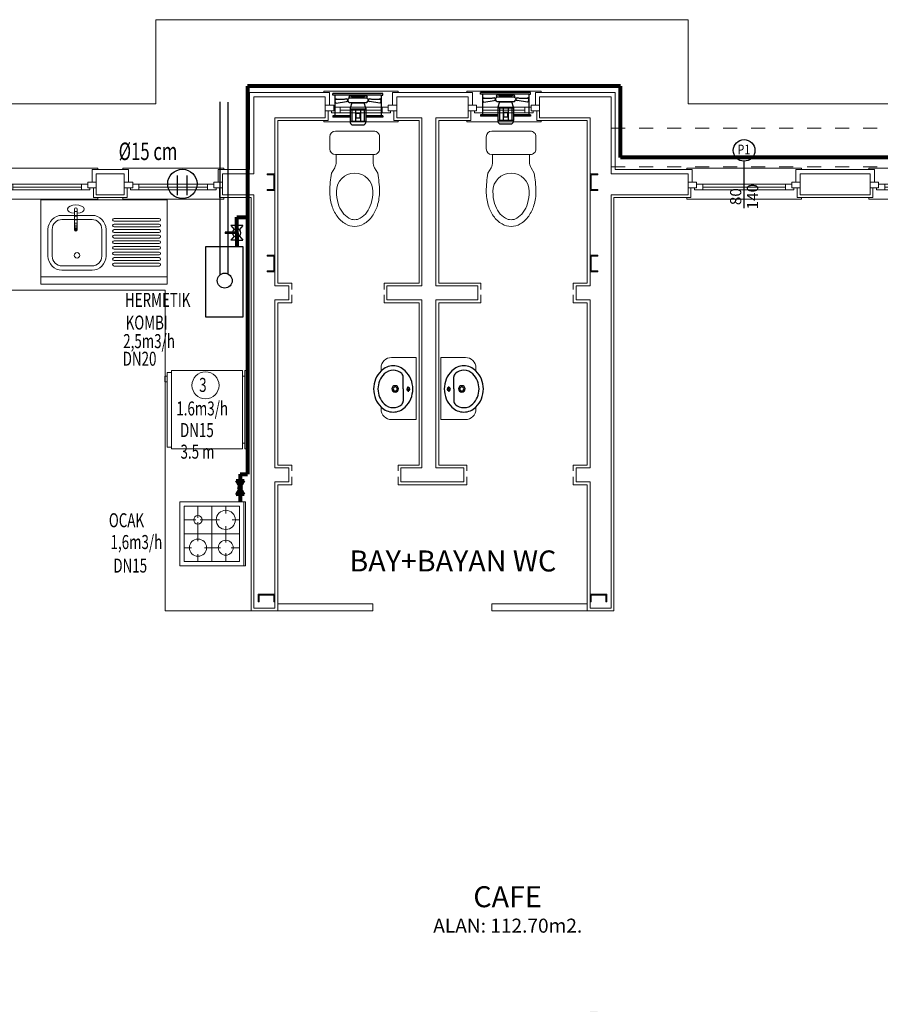
# Model space of a CAD drawing. Units: millimetres. Extents: x 961 to 1993, y 544 to 1273.
# Drawn here: x 997 to 1003, y 570 to 577 of the extents above; entities that cross this region are included whole.
import ezdxf
from ezdxf.enums import TextEntityAlignment as Align

# ---------------------------------------------------------------- set-up
doc = ezdxf.new("R2010")
doc.units = ezdxf.units.MM
for name, pattern in [('ACAD_ISO07W100', [3, 0, -3]), ('DUZ', [500, 500]), ('HIDDEN', [0.375, 0.25, -0.125]), ('HIDDEN2', [0.1875, 0.125, -0.0625])]:
    doc.linetypes.add(name, pattern=pattern)
doc.layers.get('0').update_dxf_attribs({"lineweight": 20})
for name, color, linetype in [('-KAL', 7, 'Continuous'), ('KUTUPHANE', 1, 'Continuous'), ('LINYE', 1, 'Continuous'), ('POZ', 7, 'Continuous'), ('SEMBOL', 4, 'Continuous'), ('YAZI-TES', 3, 'Continuous'), ('YAZı-2', 3, 'Continuous')]:
    doc.layers.add(name, color=color, linetype=linetype)
for name, color, linetype, lineweight in [('D.GAZ', 50, 'Continuous', 80), ('Duvar', 1, 'Continuous', 13), ('GÜNEŞ KIRICI', 115, 'Continuous', 0), ('INCE', 2, 'Continuous', 20), ('kapı', 1, 'Continuous', 20), ('kolon', 3, 'Continuous', 60), ('MERDİVEN', 6, 'Continuous', 13), ('Pen Cam', 3, 'Continuous', 0), ('Pencere', 4, 'DUZ', 9), ('SIVA-iç', 83, 'Continuous', 0), ('soğuk su', 4, 'Continuous', 25), ('tefris', 251, 'Continuous', 9), ('YAZI', 7, 'Continuous', 5), ('yazı', 2, 'Continuous', 20), ('ÇELİK 360-143-13.0', 2, 'Continuous', 13)]:
    doc.layers.add(name, color=color, linetype=linetype, lineweight=lineweight)
doc.layers.add('duv. kolon taram', color=7, linetype='Continuous', lineweight=5, true_color=0x787878)
doc.styles.add('CERCEVE', font='GOTHIC.TTF', dxfattribs={"height": 0.5})
doc.styles.add('ROMANS', font='romans')
doc.styles.add('YAZI-20', font='ARIAL.TTF', dxfattribs={"width": 0.8, "height": 10})

# ---------------------------------------------------------------- blocks, each defined once
blk = doc.blocks.new('pencer 2')
at = {"layer": 'Pen Cam'}
for p, q in [((-0.4674, 0.1425), (0.1126, 0.1425)), ((-0.4224, 0.1425), (-0.4224, 0.1025)), ((0.0676, 0.1425), (0.0676, 0.1025)), ((-0.4224, 0.1225), (0.0676, 0.1225))]:
    blk.add_line(p, q, dxfattribs=at)
for points in [[(-0.5274, 0.1575), (-0.4674, 0.1575), (-0.4674, 0.1175), (-0.5274, 0.1175)], [(0.1726, 0.1575), (0.1126, 0.1575), (0.1126, 0.1175), (0.1726, 0.1175)], [(-0.4824, 0.1175), (-0.4824, 0.1025), (0.1276, 0.1025), (0.1276, 0.1175)]]:
    blk.add_lwpolyline(points, dxfattribs=at)
at = {"layer": 'Pencere'}
for p, q in [((-0.5374, 0.2575), (0.1826, 0.2575)), ((-0.5374, 0.2475), (-0.5374, 0.2575)), ((0.1826, 0.2475), (0.1826, 0.2575)), ((-0.5374, 0.0475), (-0.5374, 0.0375)), ((-0.5374, 0.0375), (0.1826, 0.0375)), ((0.1826, 0.0475), (0.1826, 0.0375))]:
    blk.add_line(p, q, dxfattribs=at)
blk = doc.blocks.new('pencere')
at = {"layer": 'Pen Cam'}
for p, q in [((0.07, -0.115), (0.75, -0.115)), ((0.115, -0.115), (0.115, -0.155)), ((0.115, -0.135), (0.705, -0.135)), ((0.705, -0.115), (0.705, -0.155))]:
    blk.add_line(p, q, dxfattribs=at)
for points in [[(0.01, -0.1), (0.07, -0.1), (0.07, -0.14), (0.01, -0.14)], [(0.055, -0.14), (0.055, -0.155), (0.765, -0.155), (0.765, -0.14)], [(0.81, -0.1), (0.75, -0.1), (0.75, -0.14), (0.81, -0.14)]]:
    blk.add_lwpolyline(points, dxfattribs=at)
at = {"layer": 'Pencere'}
for p, q in [((0, 0), (0.82, 0)), ((0, -0.01), (0, 0)), ((0.82, -0.01), (0.82, 0)), ((0, -0.21), (0, -0.22)), ((0.82, -0.21), (0.82, -0.22)), ((0, -0.22), (0.82, -0.22))]:
    blk.add_line(p, q, dxfattribs=at)
blk = doc.blocks.new('grt')
at = {"layer": 'Pen Cam'}
for p, q in [((0.06, -0.075), (0.45, -0.075)), ((0.105, -0.075), (0.105, -0.115)), ((0.105, -0.095), (0.405, -0.095)), ((0.405, -0.075), (0.405, -0.115))]:
    blk.add_line(p, q, dxfattribs=at)
for points in [[(0, -0.06), (0.06, -0.06), (0.06, -0.1), (0, -0.1)], [(0.51, -0.06), (0.45, -0.06), (0.45, -0.1), (0.51, -0.1)], [(0.045, -0.1), (0.045, -0.115), (0.465, -0.115), (0.465, -0.1)]]:
    blk.add_lwpolyline(points, dxfattribs=at)
at = {"layer": 'Pencere'}
for p, q in [((-0.01, 0.04), (0.52, 0.04)), ((-0.01, 0.03), (-0.01, 0.04)), ((0.52, 0.03), (0.52, 0.04)), ((-0.01, -0.17), (-0.01, -0.18)), ((-0.01, -0.18), (0.52, -0.18)), ((0.52, -0.17), (0.52, -0.18))]:
    blk.add_line(p, q, dxfattribs=at)
blk = doc.blocks.new('BD')
at = {"layer": 'tefris'}
blk.add_lwpolyline([(69, -5.4), (73, -5.4), (73, -3), (17, -3), (17, -5.4), (69, -5.4), (69, -7), (73, -7), (73, -57.79), (71.81, -57.8), (71.81, -61), (18.48, -61), (18.48, -57.79), (71.81, -57.79), (71.81, -61), (25.06, -61), (25.06, -62.6), (21.06, -62.6), (21.06, -61), (18.48, -61), (18.48, -57.79), (17, -57.79), (17, -7), (21, -7), (21, -5.4), (21, -7), (69, -7)], dxfattribs=at)
blk = doc.blocks.new('EVIYE')
at = {"layer": 'tefris', "linetype": 'Continuous'}
for p, q in [((23.93, -9.59), (23.93, -24.34)), ((25.93, -11.19), (23.93, -11.19)), ((25.93, -9.59), (25.93, -24.34)), ((25.93, -14.61), (23.93, -14.61)), ((25.93, -17.08), (23.93, -17.08)), ((25.93, -19.54), (23.93, -19.54)), ((25.93, -21.02), (23.93, -21.02)), ((25.93, -22.26), (23.93, -22.26)), ((25.93, -23.12), (23.93, -23.12)), ((25.93, -23.86), (23.93, -23.86)), ((25.93, -24.48), (23.93, -24.48)), ((0, -57.9), (90, -57.9))]:
    blk.add_line(p, q, dxfattribs=at)
blk.add_lwpolyline([(0, -3), (90, -3), (90, -63), (0, -63)], close=True, dxfattribs=at)
for points in [[(15, -14.01), (36.43, -14.01, -0.414214), (46.43, -24.01), (46.43, -43.11, -0.414214), (36.43, -53.11), (15, -53.11, -0.414214), (5, -43.11), (5, -24.01, -0.414214)], [(15, -17.01), (36.43, -17.01, -0.414214), (43.43, -24.01), (43.43, -43.11, -0.414214), (36.43, -50.11), (15, -50.11, -0.414214), (8, -43.11), (8, -24.01, -0.414214)], [(84.28, -16.17), (52.18, -16.17, 1), (52.18, -18.17), (84.28, -18.17, 1)], [(84.28, -20.17), (52.18, -20.17, 1), (52.18, -22.17), (84.28, -22.17, 1)], [(84.28, -24.17), (52.18, -24.17, 1), (52.18, -26.17), (84.28, -26.17, 1)], [(84.28, -28.17), (52.18, -28.17, 1), (52.18, -30.17), (84.28, -30.17, 1)], [(84.28, -32.17), (52.18, -32.17, 1), (52.18, -34.17), (84.28, -34.17, 1)], [(84.28, -36.17), (52.18, -36.17, 1), (52.18, -38.17), (84.28, -38.17, 1)], [(84.28, -40.17), (52.18, -40.17, 1), (52.18, -42.17), (84.28, -42.17, 1)], [(84.28, -44.17), (52.18, -44.17, 1), (52.18, -46.17), (84.28, -46.17, 1)], [(84.28, -48.17), (52.18, -48.17, 1), (52.18, -50.17), (84.28, -50.17, 1)]]:
    blk.add_lwpolyline(points, format="xyb", close=True, dxfattribs=at)
blk.add_circle((25.72, -42.54), 2, dxfattribs=at)
for centre, start, end in [((24.93, -9.59), 0, 180), ((24.93, -24.34), 180, 0)]:
    blk.add_arc(centre, 1, start, end, dxfattribs=at)
blk.add_ellipse((24.93, -9.59), major_axis=(5.99, 0), ratio=0.500221, start_param=-1.403183, end_param=4.544776, dxfattribs=at)
blk = doc.blocks.new('OCAK6060')
at = {"color": 1}
for p, q in [((-57.24, 26.52), (-57.24, 28.155)), ((-57.24, 28.155), (8.16, 28.155)), ((-38.71, 22.16), (-38.71, 14.53)), ((-10.37, 22.16), (-10.37, 13.44)), ((8.16, 28.155), (8.16, 26.52)), ((-52.88, 7.99), (-45.25, 7.99)), ((-38.71, -6.18), (-38.71, 1.45)), ((-24.54, 7.99), (-32.17, 7.99)), ((-24.54, 7.99), (-15.82, 7.99)), ((-10.37, -6.18), (-10.37, 2.54)), ((3.8, 7.99), (-4.92, 7.99)), ((-38.71, -6.18), (-38.71, -18.17)), ((-10.37, -6.18), (-10.37, -13.81)), ((-52.88, -20.35), (-40.89, -20.35)), ((-38.71, -34.52), (-38.71, -22.53)), ((-24.54, -20.35), (-36.53, -20.35)), ((-24.54, -20.35), (-16.91, -20.35)), ((-10.37, -34.52), (-10.37, -26.89)), ((3.8, -20.35), (-3.83, -20.35))]:
    blk.add_line(p, q, dxfattribs=at)
for points in [[(8.16, 26.52), (-57.24, 26.52), (-57.24, -38.88), (8.16, -38.88)], [(3.8, 22.16), (-52.88, 22.16), (-52.88, -34.52), (3.8, -34.52)]]:
    blk.add_lwpolyline(points, close=True, dxfattribs=at)
for points in [[(-24.54, 22.16), (-24.54, -34.52)], [(3.8, -6.18), (-52.88, -6.18)]]:
    blk.add_lwpolyline(points, dxfattribs=at)
for centre, radius in [((-38.71, 7.99), 9.81), ((-10.37, 7.99), 7.63), ((-38.71, -20.35), 4.36), ((-10.37, -20.35), 8.72)]:
    blk.add_circle(centre, radius, dxfattribs=at)
blk = doc.blocks.new('VANA')
at = {"layer": 'SEMBOL'}
for p, q in [((-0.0242, 0.0949), (-0.0542, 0.1312)), ((0.0017, 0.1312), (-0.0542, 0.1312)), ((-0.0017, 0.1312), (0.0542, 0.1312)), ((0.0242, 0.0949), (0.0542, 0.1312)), ((-0.0542, 0), (-0.0242, 0.0363)), ((-0.0542, 0), (0.0542, 0)), ((0, 0.0728), (0.106, 0.0728)), ((0, 0.0584), (0.106, 0.0584)), ((0.0542, 0), (0.0242, 0.0363)), ((0.106, 0.0584), (0.106, 0.0728))]:
    blk.add_line(p, q, dxfattribs=at)
blk.add_circle((0, 0.0656), 0.00722, dxfattribs=at)
blk.add_arc((0, 0.0656), 0.038, 10.94234, 349.05766, dxfattribs=at)

msp = doc.modelspace()

# ---------------------------------------------------------------- hatches: boundary and pattern name
at = {"layer": 'duv. kolon taram'}
h = msp.add_hatch(color=256, dxfattribs=at)
h.paths.add_polyline_path([(998.8857, 572.8724), (998.8857, 572.9204), (998.9917, 572.9204), (998.9917, 572.8724), (998.9987, 572.8724), (998.9987, 572.9274), (998.8787, 572.9274), (998.8787, 572.8724)])
h.paths.add_polyline_path([(1001.2557, 572.8724), (1001.2557, 572.9204), (1001.3617, 572.9204), (1001.3617, 572.8724), (1001.3687, 572.8724), (1001.3687, 572.9274), (1001.2487, 572.9274), (1001.2487, 572.8724)])
h.paths.add_polyline_path([(996.0487, 575.2344), (996.0007, 575.2344), (996.0007, 575.3404), (996.0487, 575.3404), (996.0487, 575.3474), (995.9937, 575.3474), (995.9937, 575.2274), (996.0487, 575.2274)])
h.paths.add_polyline_path([(995.9935, 574.3628), (996.0415, 574.3628), (996.0415, 574.4688), (995.9935, 574.4688), (995.9935, 574.4758), (996.0485, 574.4758), (996.0485, 574.3558), (995.9935, 574.3558)])
h.paths.add_polyline_path([(998.4057, 561.6824), (998.4057, 561.6344), (998.5117, 561.6344), (998.5117, 561.6824), (998.5187, 561.6824), (998.5187, 561.6274), (998.3987, 561.6274), (998.3987, 561.6824)])
h.paths.add_polyline_path([(998.8857, 561.6824), (998.8857, 561.6344), (998.9917, 561.6344), (998.9917, 561.6824), (998.9987, 561.6824), (998.9987, 561.6274), (998.8787, 561.6274), (998.8787, 561.6824)])
h.paths.add_polyline_path([(992.9537, 575.8144), (993.0017, 575.8144), (993.0017, 575.9204), (992.9537, 575.9204), (992.9537, 575.9274), (993.0087, 575.9274), (993.0087, 575.8074), (992.9537, 575.8074)])
h.paths.add_polyline_path([(994.4633, 572.8724), (994.4633, 572.9204), (994.3573, 572.9204), (994.3573, 572.8724), (994.3503, 572.8724), (994.3503, 572.9274), (994.4703, 572.9274), (994.4703, 572.8724)])
h.paths.add_polyline_path([(993.0117, 572.8724), (993.0117, 572.9204), (992.9057, 572.9204), (992.9057, 572.8724), (992.8987, 572.8724), (992.8987, 572.9274), (993.0187, 572.9274), (993.0187, 572.8724)])
h.paths.add_polyline_path([(995.9935, 574.3628), (995.9455, 574.3628), (995.9455, 574.4688), (995.9935, 574.4688), (995.9935, 574.4758), (995.9385, 574.4758), (995.9385, 574.3558), (995.9935, 574.3558)])
h.paths.add_polyline_path([(996.0487, 575.8144), (996.0007, 575.8144), (996.0007, 575.9204), (996.0487, 575.9204), (996.0487, 575.9274), (995.9937, 575.9274), (995.9937, 575.8074), (996.0487, 575.8074)])
h.paths.add_polyline_path([(995.9357, 569.8824), (995.9357, 569.8344), (996.0417, 569.8344), (996.0417, 569.8824), (996.0487, 569.8824), (996.0487, 569.8274), (995.9287, 569.8274), (995.9287, 569.8824)])
h.paths.add_polyline_path([(995.9357, 567.5224), (995.9357, 567.5704), (996.0417, 567.5704), (996.0417, 567.5224), (996.0487, 567.5224), (996.0487, 567.5774), (995.9287, 567.5774), (995.9287, 567.5224)])
h.paths.add_polyline_path([(998.8857, 567.5224), (998.8857, 567.5704), (998.9917, 567.5704), (998.9917, 567.5224), (998.9987, 567.5224), (998.9987, 567.5774), (998.8787, 567.5774), (998.8787, 567.5224)])
h.paths.add_polyline_path([(993.5917, 569.8824), (993.5917, 569.8344), (993.4857, 569.8344), (993.4857, 569.8824), (993.4787, 569.8824), (993.4787, 569.8274), (993.5987, 569.8274), (993.5987, 569.8824)])
h.paths.add_polyline_path([(993.0117, 569.8824), (993.0117, 569.8344), (992.9057, 569.8344), (992.9057, 569.8824), (992.8987, 569.8824), (992.8987, 569.8274), (993.0187, 569.8274), (993.0187, 569.8824)])
h.paths.add_polyline_path([(993.5917, 567.5224), (993.5917, 567.5704), (993.4857, 567.5704), (993.4857, 567.5224), (993.4787, 567.5224), (993.4787, 567.5774), (993.5987, 567.5774), (993.5987, 567.5224)])
h.paths.add_polyline_path([(993.5917, 561.6824), (993.5917, 561.6344), (993.4857, 561.6344), (993.4857, 561.6824), (993.4787, 561.6824), (993.4787, 561.6274), (993.5987, 561.6274), (993.5987, 561.6824)])
h.paths.add_polyline_path([(993.0117, 567.5224), (993.0117, 567.5704), (992.9057, 567.5704), (992.9057, 567.5224), (992.8987, 567.5224), (992.8987, 567.5774), (993.0187, 567.5774), (993.0187, 567.5224)])
h.paths.add_polyline_path([(993.0117, 561.6824), (993.0117, 561.6344), (992.9057, 561.6344), (992.9057, 561.6824), (992.8987, 561.6824), (992.8987, 561.6274), (993.0187, 561.6274), (993.0187, 561.6824)])
h.paths.add_polyline_path([(1001.3037, 569.9404), (1001.2557, 569.9404), (1001.2557, 569.8344), (1001.3037, 569.8344), (1001.3037, 569.8274), (1001.2487, 569.8274), (1001.2487, 569.9474), (1001.3037, 569.9474)])
h.paths.add_polyline_path([(1007.1437, 570.4204), (1007.1917, 570.4204), (1007.1917, 570.3144), (1007.1437, 570.3144), (1007.1437, 570.3074), (1007.1987, 570.3074), (1007.1987, 570.4274), (1007.1437, 570.4274)])
h.paths.add_polyline_path([(1007.1437, 569.9404), (1007.1917, 569.9404), (1007.1917, 569.8344), (1007.1437, 569.8344), (1007.1437, 569.8274), (1007.1987, 569.8274), (1007.1987, 569.9474), (1007.1437, 569.9474)])
h.paths.add_polyline_path([(998.9437, 575.2344), (998.9917, 575.2344), (998.9917, 575.3404), (998.9437, 575.3404), (998.9437, 575.3474), (998.9987, 575.3474), (998.9987, 575.2274), (998.9437, 575.2274)])
h.paths.add_polyline_path([(998.9437, 575.8144), (998.9917, 575.8144), (998.9917, 575.9204), (998.9437, 575.9204), (998.9437, 575.9274), (998.9987, 575.9274), (998.9987, 575.8074), (998.9437, 575.8074)])
h.paths.add_polyline_path([(992.9537, 575.8144), (992.9057, 575.8144), (992.9057, 575.9204), (992.9537, 575.9204), (992.9537, 575.9274), (992.8987, 575.9274), (992.8987, 575.8074), (992.9537, 575.8074)])
h.paths.add_polyline_path([(1001.3037, 575.2344), (1001.2557, 575.2344), (1001.2557, 575.3404), (1001.3037, 575.3404), (1001.3037, 575.3474), (1001.2487, 575.3474), (1001.2487, 575.2274), (1001.3037, 575.2274)])
h.paths.add_polyline_path([(1007.1437, 575.2344), (1007.1917, 575.2344), (1007.1917, 575.3404), (1007.1437, 575.3404), (1007.1437, 575.3474), (1007.1987, 575.3474), (1007.1987, 575.2274), (1007.1437, 575.2274)])
h.paths.add_polyline_path([(1001.3037, 575.8144), (1001.2557, 575.8144), (1001.2557, 575.9204), (1001.3037, 575.9204), (1001.3037, 575.9274), (1001.2487, 575.9274), (1001.2487, 575.8074), (1001.3037, 575.8074)])
h.paths.add_polyline_path([(1007.1437, 575.8144), (1007.1917, 575.8144), (1007.1917, 575.9204), (1007.1437, 575.9204), (1007.1437, 575.9274), (1007.1987, 575.9274), (1007.1987, 575.8074), (1007.1437, 575.8074)])
at = {"layer": 'MERDİVEN'}
h = msp.add_hatch(dxfattribs=at)
h.set_pattern_fill('AR-SAND', color=256, style=0)
h.set_pattern_definition([(37.5, (-78.38, -109.506), (-1.6, 48.9413), [0, -38.608, 0, -43.18, 0, -41.275]), (7.5, (-78.38, -109.506), (44.9523, 71.6825), [0, -20.828, 0, -34.798, 0, -13.335]), (327.5, (-109.623, -109.506), (79.0992, 0.1437), [0, -12.7, 0, -45.72, 0, -59.69]), (317.5, (-109.62, -109.506), (76.3556, 22.293), [0, -6.35, 0, -29.972, 0, -34.29])])
h.paths.add_polyline_path([(990.9987, 572.0876), (990.9987, 576.4274), (998.1487, 576.4274), (998.1487, 577.0274), (1001.9487, 577.0274), (1001.9487, 576.4274), (1007.6987, 576.4274), (1007.6987, 575.8868, -0.406748), (1010.2699, 572.4057), (1009.7981, 572.8775, -0.41987), (1007.1986, 570.2274), (1007.1986, 569.8274), (1001.8682, 569.8274), (1001.8682, 568.9665), (999.8595, 566.9578), (998.9986, 566.9578), (998.9986, 561.6274), (998.5986, 561.6274, -0.419848), (995.9487, 559.0279), (996.4204, 558.5562, -0.406748), (992.9393, 561.1274), (992.3987, 561.1274), (992.3987, 566.4774), (990.9981, 566.4774), (990.9981, 572.0876)])
h.paths.add_polyline_path([(995.8987, 575.8524), (995.8987, 575.8024), (993.5987, 575.8024), (993.5987, 575.8524)], flags=16)
h.paths.add_polyline_path([(993.0237, 575.2274), (993.0237, 573.8274), (992.9737, 573.8274), (992.9737, 575.2274)], flags=16)
h.paths.add_polyline_path([(991.1987, 572.9574), (992.2987, 572.9574), (992.2987, 572.0574), (991.1987, 572.0574)], flags=16)

# ---------------------------------------------------------------- linework, layer by layer
at = {"layer": '-KAL', "color": 7}
for p, q in [((999.7697, 576.4995), (999.4134, 576.4995)), ((999.4134, 576.4888), (999.4134, 576.4995)), ((999.4276, 576.4888), (999.4134, 576.4888)), ((999.7571, 576.4888), (999.4276, 576.4888)), ((999.4276, 576.4888), (999.4276, 576.3417)), ((999.7571, 576.4888), (999.7571, 576.3417)), ((999.7571, 576.4888), (999.7697, 576.4888)), ((999.7697, 576.4888), (999.7697, 576.4995)), ((1000.8235, 576.5067), (1000.4671, 576.5067)), ((1000.4671, 576.496), (1000.4671, 576.5067)), ((1000.4813, 576.496), (1000.4671, 576.496)), ((1000.8109, 576.496), (1000.4813, 576.496)), ((1000.4813, 576.496), (1000.4813, 576.3489)), ((1000.8109, 576.496), (1000.8109, 576.3489)), ((1000.8109, 576.496), (1000.8235, 576.496)), ((1000.8235, 576.496), (1000.8235, 576.5067)), ((999.4134, 576.3417), (999.4134, 576.331)), ((999.5363, 576.3417), (999.4134, 576.3417)), ((999.7697, 576.3417), (999.6484, 576.3417)), ((999.7697, 576.3417), (999.7697, 576.331)), ((1000.4671, 576.3489), (1000.4671, 576.3382)), ((1000.59, 576.3489), (1000.4671, 576.3489)), ((1000.8235, 576.3489), (1000.7022, 576.3489)), ((1000.8235, 576.3489), (1000.8235, 576.3382)), ((999.5363, 576.331), (999.4134, 576.331)), ((999.7697, 576.331), (999.6484, 576.331)), ((1000.59, 576.3382), (1000.4671, 576.3382)), ((1000.8235, 576.3382), (1000.7022, 576.3382))]:
    msp.add_line(p, q, dxfattribs=at)
at = {"layer": '-KAL', "color": 1, "linetype": 'HIDDEN'}
for p, q in [((999.5381, 576.4837), (999.6468, 576.4837)), ((1000.5919, 576.4909), (1000.7005, 576.4909)), ((999.436, 576.4324), (999.5105, 576.4433)), ((999.5293, 576.4368), (999.5193, 576.4481)), ((999.6545, 576.4673), (999.5293, 576.4682)), ((999.5293, 576.4368), (999.6556, 576.4368)), ((999.7487, 576.4324), (999.6742, 576.4433)), ((1000.4897, 576.4397), (1000.5642, 576.4506)), ((1000.5831, 576.444), (1000.5731, 576.4553)), ((1000.7082, 576.4745), (1000.5831, 576.4755)), ((1000.5831, 576.444), (1000.7093, 576.444)), ((1000.8025, 576.4397), (1000.728, 576.4506)), ((999.5363, 576.3951), (999.5363, 576.3417)), ((999.6484, 576.3951), (999.6484, 576.3417)), ((1000.59, 576.4024), (1000.59, 576.3489)), ((1000.7022, 576.4024), (1000.7022, 576.3489))]:
    msp.add_line(p, q, dxfattribs=at)
at = {"layer": '-KAL', "color": 1, "linetype": 'HIDDEN2'}
for p, q in [((999.5437, 576.4837), (999.5479, 576.4758)), ((999.6412, 576.4837), (999.637, 576.4758)), ((1000.5974, 576.4909), (1000.6016, 576.4831)), ((1000.6016, 576.4831), (1000.6902, 576.4831)), ((1000.6949, 576.4909), (1000.6907, 576.4831)), ((999.5479, 576.4758), (999.6364, 576.4758)), ((999.5487, 576.3904), (999.5487, 576.3417)), ((999.5737, 576.3904), (999.5737, 576.3417)), ((999.6111, 576.3904), (999.6111, 576.3417)), ((999.636, 576.3904), (999.636, 576.3417)), ((1000.6025, 576.3977), (1000.6025, 576.3489)), ((1000.6274, 576.3977), (1000.6274, 576.3489)), ((1000.6648, 576.3977), (1000.6648, 576.3489)), ((1000.6897, 576.3977), (1000.6897, 576.3489))]:
    msp.add_line(p, q, dxfattribs=at)
at = {"layer": '-KAL', "color": 1}
for p, q in [((999.434, 576.4638), (999.4356, 576.4606)), ((999.5293, 576.4682), (999.5193, 576.457)), ((999.5193, 576.457), (999.5193, 576.4481)), ((999.5487, 576.4329), (999.5363, 576.3951)), ((999.5487, 576.4329), (999.636, 576.4329)), ((999.6484, 576.3951), (999.636, 576.4329)), ((999.6556, 576.4682), (999.6656, 576.457)), ((999.6556, 576.4368), (999.6656, 576.4481)), ((999.6656, 576.457), (999.6656, 576.4481)), ((999.7507, 576.4638), (999.7491, 576.4606)), ((1000.4877, 576.4711), (1000.4893, 576.4679)), ((1000.5831, 576.4755), (1000.5731, 576.4642)), ((1000.5731, 576.4642), (1000.5731, 576.4553)), ((1000.6025, 576.4401), (1000.59, 576.4024)), ((1000.6025, 576.4401), (1000.6897, 576.4401)), ((1000.7022, 576.4024), (1000.6897, 576.4401)), ((1000.7093, 576.4755), (1000.7193, 576.4642)), ((1000.7093, 576.444), (1000.7193, 576.4553)), ((1000.7193, 576.4642), (1000.7193, 576.4553)), ((1000.8045, 576.4711), (1000.8029, 576.4679)), ((999.5363, 576.3904), (999.6484, 576.3904)), ((999.5363, 576.3417), (999.5363, 576.3004)), ((999.5487, 576.3417), (999.5487, 576.3004)), ((999.5737, 576.3417), (999.5737, 576.3004)), ((999.6111, 576.3417), (999.6111, 576.3004)), ((999.636, 576.3417), (999.636, 576.3004)), ((999.6484, 576.3417), (999.6484, 576.3004)), ((1000.59, 576.3977), (1000.7022, 576.3977)), ((1000.59, 576.3489), (1000.59, 576.3076)), ((1000.6025, 576.3489), (1000.6025, 576.3076)), ((1000.6274, 576.3489), (1000.6274, 576.3076)), ((1000.6648, 576.3489), (1000.6648, 576.3076)), ((1000.6897, 576.3489), (1000.6897, 576.3076)), ((1000.7022, 576.3489), (1000.7022, 576.3076)), ((999.6484, 576.3004), (999.5363, 576.3004)), ((999.5487, 576.2775), (999.636, 576.2775)), ((1000.7022, 576.3076), (1000.59, 576.3076)), ((1000.6025, 576.2848), (1000.6897, 576.2848))]:
    msp.add_line(p, q, dxfattribs=at)
for points in [[(999.6086, 576.357), (999.5761, 576.357), (999.5761, 576.3264), (999.6086, 576.3264)], [(1000.6623, 576.3642), (1000.6299, 576.3642), (1000.6299, 576.3337), (1000.6623, 576.3337)]]:
    msp.add_lwpolyline(points, close=True, dxfattribs=at)
for centre, radius, start, end in [((999.5381, 576.4712), 0.0125, 90, 166.44303), ((999.6468, 576.4712), 0.0125, 13.55697, 90), ((1000.5919, 576.4785), 0.0125, 90, 166.44303), ((1000.5919, 576.4843), 0.0125, 193.55697, 225), ((1000.7005, 576.4785), 0.0125, 13.55697, 90), ((1000.7005, 576.4843), 0.0125, 308.22152, 346.44303), ((999.4478, 576.449), 0.0203, 132.92455, 234.40726), ((999.5105, 576.4525), 0.0092, 270, 90), ((999.5381, 576.4771), 0.0125, 193.55697, 225), ((999.6468, 576.4771), 0.0125, 308.22152, 346.44303), ((999.6742, 576.4525), 0.0092, 90, 270), ((999.7369, 576.449), 0.0203, 305.59274, 47.07545), ((1000.5016, 576.4562), 0.0203, 132.92455, 234.40726), ((1000.5642, 576.4598), 0.0092, 270, 90), ((1000.728, 576.4598), 0.0092, 90, 270), ((1000.7906, 576.4562), 0.0203, 305.59274, 47.07545), ((999.5612, 576.2992), 0.025, 177.2735, 239.99863), ((999.6235, 576.2992), 0.025, 300.00137, 2.7265), ((1000.615, 576.3065), 0.025, 177.2735, 239.99863), ((1000.6772, 576.3065), 0.025, 300.00137, 2.7265)]:
    msp.add_arc(centre, radius, start, end, dxfattribs=at)
at = {"layer": '-KAL', "color": 1, "linetype": 'HIDDEN'}
for centre, start, end in [((999.4615, 577.0884), 267.63816, 274.47201), ((999.7232, 577.0884), 265.52799, 272.36184), ((1000.5152, 577.0956), 267.63816, 274.47201), ((1000.777, 577.0956), 265.52799, 272.36184)]:
    msp.add_arc(centre, 0.6283, start, end, dxfattribs=at)
at = {"color": 1, "linetype": 'Continuous'}
for p, q in [((999.8324, 574.6162), (1000.008, 574.6162)), ((1000.359, 574.6162), (1000.1833, 574.6162)), ((999.7571, 574.5409), (999.7571, 574.5203)), ((1000.4342, 574.5409), (1000.4342, 574.5203)), ((999.7571, 574.2624), (999.7571, 574.2476)), ((1000.4342, 574.2624), (1000.4342, 574.2476)), ((999.8324, 574.1723), (1000.008, 574.1723)), ((1000.359, 574.1723), (1000.1833, 574.1723))]:
    msp.add_line(p, q, dxfattribs=at)
for centre, start, end in [((999.8324, 574.5409), 90, 180), ((1000.359, 574.5409), 0, 90), ((999.8324, 574.2476), 180, 270), ((1000.359, 574.2476), 270, 0)]:
    msp.add_arc(centre, 0.0753, start, end, dxfattribs=at)
at = {"layer": 'D.GAZ'}
for p, q in [((1001.4659, 576.5524), (998.8033, 576.5524)), ((998.8033, 576.5524), (998.8033, 573.7823)), ((1001.4659, 576.043), (1001.4659, 576.5524)), ((1002.5581, 576.043), (1001.4659, 576.043)), ((1003.9811, 576.043), (1002.5581, 576.043)), ((998.7272, 575.5056), (998.7272, 575.6186)), ((998.7272, 575.6186), (998.8033, 575.6186)), ((998.7272, 575.5056), (998.7272, 575.4056)), ((998.7511, 573.7823), (998.7511, 573.5866)), ((998.7511, 573.7823), (998.8033, 573.7823))]:
    msp.add_line(p, q, dxfattribs=at)
at = {"layer": 'Duvar', "lineweight": 9}
for p, q in [((998.8487, 575.9274), (998.8487, 576.4774)), ((999.3587, 576.4774), (998.8487, 576.4774)), ((999.3587, 576.3274), (999.3587, 576.4774)), ((1000.3787, 576.4774), (999.8687, 576.4774)), ((999.8687, 576.3274), (999.8687, 576.4774)), ((1000.3787, 576.3274), (1000.3787, 576.4774)), ((1001.3987, 576.4774), (1000.8887, 576.4774)), ((1000.8887, 576.3274), (1000.8887, 576.4774)), ((1001.3987, 575.9274), (1001.3987, 576.4774)), ((998.9987, 575.1274), (998.9987, 576.3274)), ((999.3587, 576.3274), (998.9987, 576.3274)), ((1000.0487, 576.3274), (999.8687, 576.3274)), ((1000.0487, 576.3274), (1000.0487, 575.1274)), ((1000.1487, 576.3274), (1000.3787, 576.3274)), ((1000.1487, 576.3274), (1000.1487, 575.1274)), ((1000.8887, 576.3274), (1001.2487, 576.3274)), ((1001.2487, 575.1274), (1001.2487, 576.3274)), ((997.9237, 575.9274), (997.7237, 575.9274)), ((997.7237, 575.7774), (997.7237, 575.9274)), ((997.9237, 575.7774), (997.9237, 575.9274)), ((998.8487, 575.9274), (998.6237, 575.9274)), ((998.6237, 575.7774), (998.6237, 575.9274)), ((1001.3987, 575.9274), (1001.9487, 575.9274)), ((1001.9487, 575.7774), (1001.9487, 575.9274)), ((1001.9487, 575.7774), (1001.9487, 575.9274)), ((997.9237, 575.7774), (997.7237, 575.7774)), ((998.8487, 575.7774), (998.6237, 575.7774)), ((998.8487, 572.8274), (998.8487, 575.7774)), ((1001.3987, 575.7774), (1001.9487, 575.7774)), ((1001.3987, 572.8274), (1001.3987, 575.7774)), ((999.0987, 575.1274), (998.9987, 575.1274)), ((999.0987, 575.0274), (999.0987, 575.1274)), ((999.7987, 575.0274), (999.7987, 575.1274)), ((1000.0487, 575.1274), (999.7987, 575.1274)), ((1000.1487, 575.1274), (1000.4487, 575.1274)), ((1000.4487, 575.0274), (1000.4487, 575.1274)), ((1001.1487, 575.0274), (1001.1487, 575.1274)), ((1001.1487, 575.1274), (1001.2487, 575.1274)), ((999.0987, 575.0274), (998.9987, 575.0274)), ((998.9987, 573.8274), (998.9987, 575.0274)), ((1000.0487, 575.0274), (999.7987, 575.0274)), ((1000.0487, 575.0274), (1000.0487, 573.8274)), ((1000.1487, 575.0274), (1000.4487, 575.0274)), ((1000.1487, 575.0274), (1000.1487, 573.8274)), ((1001.1487, 575.0274), (1001.2487, 575.0274)), ((1001.2487, 573.8274), (1001.2487, 575.0274)), ((999.0987, 573.8274), (998.9987, 573.8274)), ((999.0987, 573.7274), (999.0987, 573.8274)), ((999.8987, 573.7274), (999.8987, 573.8274)), ((1000.0487, 573.8274), (999.8987, 573.8274)), ((1000.1487, 573.8274), (1000.3487, 573.8274)), ((1000.3487, 573.7274), (1000.3487, 573.8274)), ((1001.1487, 573.7274), (1001.1487, 573.8274)), ((1001.1487, 573.8274), (1001.2487, 573.8274)), ((998.9987, 572.8274), (998.9987, 573.7274)), ((999.0987, 573.7274), (998.9987, 573.7274)), ((1000.3487, 573.7274), (999.8987, 573.7274)), ((1001.1487, 573.7274), (1001.2487, 573.7274)), ((1001.2487, 572.8274), (1001.2487, 573.7274)), ((998.9987, 572.8274), (998.8487, 572.8274)), ((1001.3987, 572.8274), (1001.2487, 572.8274))]:
    msp.add_line(p, q, dxfattribs=at)
at = {"layer": 'Duvar', "color": 1}
for p, q in [((999.7057, 576.2319), (999.4307, 576.2319)), ((1000.8227, 576.2319), (1000.5477, 576.2319)), ((999.3907, 576.1049), (999.3907, 576.1919)), ((999.7457, 576.1049), (999.7457, 576.1919)), ((1000.5077, 576.1049), (1000.5077, 576.1919)), ((1000.8627, 576.1049), (1000.8627, 576.1919)), ((999.7057, 576.0649), (999.4307, 576.0649)), ((999.4363, 576.0649), (999.4363, 576.0109)), ((999.7, 576.0649), (999.7, 576.0109)), ((1000.8227, 576.0649), (1000.5477, 576.0649)), ((1000.5533, 576.0649), (1000.5533, 576.0109)), ((1000.817, 576.0649), (1000.817, 576.0109)), ((999.4033, 575.9319), (999.4258, 575.9711)), ((999.7331, 575.9319), (999.7106, 575.9711)), ((1000.5203, 575.9319), (1000.5428, 575.9711)), ((1000.8501, 575.9319), (1000.8276, 575.9711))]:
    msp.add_line(p, q, dxfattribs=at)
at = {"layer": 'Duvar'}
msp.add_lwpolyline([(1003.2487, 575.7774), (1003.2487, 575.9274), (1002.7487, 575.9274), (1002.7487, 575.7774)], close=True, dxfattribs=at)
at = {"layer": 'Duvar', "color": 1}
for points in [[(1000.008, 574.6162), (1000.008, 574.1723)], [(1000.1833, 574.6162), (1000.1833, 574.1723)]]:
    msp.add_lwpolyline(points, dxfattribs=at)
at = {"layer": 'Duvar', "color": 1, "extrusion": (0, 0, -1)}
for centre, major_axis, start_param, end_param in [((999.4307, 576.1919), (-0.0283, 0.0283), -0.785398, 0.785398), ((999.7057, 576.1919), (-0.0283, -0.0283), 2.356194, 3.926991), ((1000.5477, 576.1919), (-0.0283, 0.0283), -0.785398, 0.785398), ((1000.8227, 576.1919), (-0.0283, -0.0283), 2.356194, 3.926991), ((999.4307, 576.1049), (-0.0283, -0.0283), 5.497787, 7.068583), ((999.7057, 576.1049), (-0.0283, 0.0283), 2.356194, 3.926991), ((1000.5477, 576.1049), (-0.0283, -0.0283), 5.497787, 7.068583), ((1000.8227, 576.1049), (-0.0283, 0.0283), 2.356194, 3.926991), ((999.3563, 576.0109), (-0.0566, -0.0566), 3.926991, 4.447338), ((999.78, 576.0109), (-0.0566, -0.0566), 0.265051, 0.785398), ((1000.4733, 576.0109), (-0.0566, -0.0566), 3.926991, 4.447338), ((1000.897, 576.0109), (-0.0566, -0.0566), 0.265051, 0.785398), ((1000.1788, 575.7912), (-0.5574, 0.5574), -0.771832, -0.605943), ((999.5682, 575.8019), (-0.0919, 0.0919), -0.785398, 2.356194), ((998.9575, 575.7912), (-0.5574, -0.5574), 3.747535, 3.913425), ((1001.2958, 575.7912), (-0.5574, 0.5574), -0.771832, -0.605943), ((1000.6852, 575.8019), (-0.0919, 0.0919), -0.785398, 2.356194), ((1000.0745, 575.7912), (-0.5574, -0.5574), 3.747535, 3.913425), ((999.7416, 575.8019), (-0.2481, -0.2481), 0.499371, 0.785398), ((999.7416, 575.8019), (-0.2145, -0.2145), 0.499371, 0.785398), ((999.3948, 575.8019), (-0.2145, -0.2145), 3.926991, 4.213018), ((999.3948, 575.8019), (-0.2481, -0.2481), 3.926991, 4.213018), ((1000.8586, 575.8019), (-0.2481, -0.2481), 0.499371, 0.785398), ((1000.8586, 575.8019), (-0.2145, -0.2145), 0.499371, 0.785398), ((1000.5118, 575.8019), (-0.2145, -0.2145), 3.926991, 4.213018), ((1000.5118, 575.8019), (-0.2481, -0.2481), 3.926991, 4.213018), ((999.6563, 575.7768), (-0.1517, -0.1517), 0.167992, 0.499371), ((999.48, 575.7768), (-0.1517, -0.1517), 4.213018, 4.544397), ((1000.7733, 575.7768), (-0.1517, -0.1517), 0.167992, 0.499371), ((1000.597, 575.7768), (-0.1517, -0.1517), 4.213018, 4.544397), ((999.6563, 575.7768), (-0.1853, -0.1853), 0.167992, 0.499371), ((999.6024, 575.7385), (-0.1049, 0.1049), 4.455115, 4.880381), ((999.534, 575.7385), (-0.1049, -0.1049), 4.544397, 4.969663), ((999.48, 575.7768), (-0.1853, -0.1853), 4.213018, 4.544397), ((1000.7733, 575.7768), (-0.1853, -0.1853), 0.167992, 0.499371), ((1000.7194, 575.7385), (-0.1049, 0.1049), 4.455115, 4.880381), ((1000.651, 575.7385), (-0.1049, -0.1049), 4.544397, 4.969663), ((1000.597, 575.7768), (-0.1853, -0.1853), 4.213018, 4.544397), ((999.6024, 575.7385), (-0.1385, 0.1385), 4.455115, 4.880381), ((999.5682, 575.6799), (-0.0905, 0.0905), 3.926991, 4.455115), ((999.5682, 575.6799), (-0.0569, -0.0569), 5.497787, 6.025911), ((999.5682, 575.6799), (-0.0569, 0.0569), 3.398867, 3.926991), ((999.5682, 575.6799), (-0.0905, 0.0905), 3.398867, 3.926991), ((999.534, 575.7385), (-0.1385, -0.1385), 4.544397, 4.969663), ((1000.7194, 575.7385), (-0.1385, 0.1385), 4.455115, 4.880381), ((1000.6852, 575.6799), (-0.0905, 0.0905), 3.926991, 4.455115), ((1000.6852, 575.6799), (-0.0569, -0.0569), 5.497787, 6.025911), ((1000.6852, 575.6799), (-0.0569, 0.0569), 3.398867, 3.926991), ((1000.6852, 575.6799), (-0.0905, 0.0905), 3.398867, 3.926991), ((1000.651, 575.7385), (-0.1385, -0.1385), 4.544397, 4.969663)]:
    msp.add_ellipse(centre, major_axis=major_axis, ratio=1, start_param=start_param, end_param=end_param, dxfattribs=at)
at = {"layer": 'GÜNEŞ KIRICI', "linetype": 'ACAD_ISO07W100', "ltscale": 0.01}
for p, q in [((1001.3987, 576.2524), (1007.1987, 576.2524)), ((1001.3987, 575.9773), (1007.1987, 575.9773))]:
    msp.add_line(p, q, dxfattribs=at)
at = {"layer": 'INCE'}
msp.add_circle((998.5035, 574.4171), 0.0966, dxfattribs=at)
at = {"layer": 'kolon', "color": 2}
for p, q in [((998.7218, 573.7379), (998.7785, 573.7384)), ((998.7451, 573.6968), (998.7218, 573.7379)), ((998.7228, 573.6366), (998.7454, 573.6779)), ((998.7558, 573.697), (998.7785, 573.7384)), ((998.779, 573.6371), (998.7559, 573.6779)), ((998.7228, 573.6366), (998.779, 573.6371))]:
    msp.add_line(p, q, dxfattribs=at)
msp.add_circle((998.7507, 573.6874), 0.0109, dxfattribs=at)
at = {"layer": 'KUTUPHANE', "color": 0, "linetype": 'Continuous'}
for p, q in [((999.9145, 574.3914), (999.9145, 574.4782)), ((1000.2769, 574.3914), (1000.2769, 574.4782)), ((999.9145, 574.3914), (999.9145, 574.3045)), ((999.9513, 574.3902), (999.9513, 574.409)), ((999.9513, 574.3902), (999.9513, 574.3713)), ((1000.24, 574.3902), (1000.24, 574.409)), ((1000.24, 574.3902), (1000.24, 574.3713)), ((1000.2769, 574.3914), (1000.2769, 574.3045))]:
    msp.add_line(p, q, dxfattribs=at)
at = {"layer": 'KUTUPHANE', "color": 1, "linetype": 'Continuous'}
for centre, radius, start, end in [((999.8854, 574.3914), 0.1819, 134.72225, 180), ((999.8435, 574.4337), 0.1223, 90, 134.72225), ((999.8435, 574.4337), 0.1223, 45.27775, 90), ((999.8016, 574.3914), 0.1819, 0, 45.27775), ((1000.3898, 574.3914), 0.1819, 134.72225, 180), ((1000.3479, 574.4337), 0.1223, 90, 134.72225), ((1000.3479, 574.4337), 0.1223, 45.27775, 90), ((1000.3059, 574.3914), 0.1819, 0, 45.27775), ((999.8854, 574.3914), 0.1819, 180, 225.27776), ((999.8016, 574.3914), 0.1819, 314.72225, 0), ((1000.3898, 574.3914), 0.1819, 180, 225.27775), ((1000.3059, 574.3914), 0.1819, 314.72224, 0), ((999.8435, 574.349), 0.1223, 225.27775, 270), ((999.8435, 574.349), 0.1223, 270, 314.72225), ((1000.3479, 574.349), 0.1223, 225.27775, 270), ((1000.3479, 574.349), 0.1223, 270, 314.72225)]:
    msp.add_arc(centre, radius, start, end, dxfattribs=at)
at = {"layer": 'KUTUPHANE', "color": 0, "linetype": 'Continuous'}
for centre, radius, start, end in [((999.8435, 574.4337), 0.091, 90, 134.72224), ((999.8435, 574.4337), 0.091, 48.33682, 90), ((1000.3479, 574.4337), 0.091, 90, 131.66318), ((1000.3479, 574.4337), 0.091, 45.27776, 90), ((999.8854, 574.3914), 0.1505, 134.72225, 180), ((999.8831, 574.4782), 0.0314, 0, 48.33682), ((1000.3082, 574.4782), 0.0314, 131.66318, 180), ((1000.3059, 574.3914), 0.1505, 0, 45.27775), ((999.8854, 574.3914), 0.1505, 180, 225.27776), ((999.9513, 574.3906), 0.0115, 0, 180), ((1000.24, 574.3906), 0.0115, 0, 180), ((1000.3059, 574.3914), 0.1505, 314.72224, 0), ((999.8831, 574.3045), 0.0314, 311.66318, 0), ((1000.3082, 574.3045), 0.0314, 180, 228.33682), ((999.8435, 574.349), 0.091, 225.27775, 270), ((999.8435, 574.349), 0.091, 270, 311.66318), ((1000.3479, 574.349), 0.091, 228.33682, 270), ((1000.3479, 574.349), 0.091, 270, 314.72225)]:
    msp.add_arc(centre, radius, start, end, dxfattribs=at)
at = {"layer": 'KUTUPHANE', "color": 2, "linetype": 'Continuous'}
for centre, radius, start, end in [((999.858, 574.3914), 0.0235, 0, 180), ((999.858, 574.3914), 0.0235, 180, 0), ((999.858, 574.3914), 0.0144, 0, 180), ((999.858, 574.3914), 0.0144, 180, 0), ((1000.3333, 574.3914), 0.0235, 0, 180), ((1000.3333, 574.3914), 0.0235, 180, 0), ((1000.3333, 574.3914), 0.0144, 0, 180), ((1000.3333, 574.3914), 0.0144, 180, 0)]:
    msp.add_arc(centre, radius, start, end, dxfattribs=at)
at = {"layer": 'LINYE', "color": 0}
for p, q in [((998.6091, 575.2075), (998.6091, 576.4413)), ((998.6645, 575.2126), (998.6645, 576.4387))]:
    msp.add_line(p, q, dxfattribs=at)
at = {"layer": 'LINYE', "color": 1}
msp.add_lwpolyline([(998.5035, 574.9065), (998.7728, 574.9065), (998.7728, 575.4056), (998.5035, 575.4056)], close=True, dxfattribs=at)
at = {"layer": 'LINYE', "color": 0}
msp.add_circle((998.6409, 575.165), 0.0531, dxfattribs=at)
at = {"layer": 'MERDİVEN'}
for p, q in [((998.1487, 576.4274), (998.1487, 577.0274)), ((1001.9487, 577.0274), (998.1487, 577.0274)), ((1001.9487, 576.4274), (1001.9487, 577.0274)), ((998.1487, 576.4274), (990.9987, 576.4274)), ((1001.9487, 576.4274), (1007.6987, 576.4274)), ((999.6987, 572.8574), (999.0187, 572.8574)), ((999.6987, 572.8074), (999.6987, 572.8574)), ((1000.5487, 572.8074), (1000.5487, 572.8574)), ((1000.5487, 572.8574), (1001.2287, 572.8574)), ((999.0187, 572.8074), (999.6987, 572.8074)), ((1001.2287, 572.8074), (1000.5487, 572.8074))]:
    msp.add_line(p, q, dxfattribs=at)
at = {"layer": 'POZ'}
msp.add_line((1002.3487, 575.683), (1002.3487, 576.0174), dxfattribs=at)
msp.add_circle((1002.3487, 576.0944), 0.077, dxfattribs=at)
at = {"layer": 'SIVA-iç'}
for p, q in [((997.6937, 575.8674), (997.6937, 575.9574)), ((997.9537, 575.8674), (997.9537, 575.9574)), ((998.5937, 575.8674), (998.5937, 575.9574)), ((997.7037, 575.7574), (997.7037, 575.8274)), ((997.9437, 575.7574), (997.9437, 575.8274)), ((998.6037, 575.7574), (998.6037, 575.8274)), ((996.0754, 575.0978), (998.2167, 575.0978)), ((998.2167, 575.0978), (998.2167, 572.8074)), ((998.2167, 572.8074), (998.8302, 572.8074))]:
    msp.add_line(p, q, dxfattribs=at)
for points in [[(999.3887, 576.4174), (999.3887, 576.5074), (998.8187, 576.5074), (998.8187, 575.9574), (998.5937, 575.9574)], [(999.8387, 576.4174), (999.8387, 576.5074), (1000.4087, 576.5074), (1000.4087, 576.4174)], [(1001.9787, 575.8674), (1001.9787, 575.9574), (1001.4287, 575.9574), (1001.4287, 576.5074), (1000.8587, 576.5074), (1000.8587, 576.4174)], [(999.1187, 575.1024), (999.1187, 575.1474), (999.0187, 575.1474), (999.0187, 576.3074), (999.3787, 576.3074), (999.3787, 576.3774), (999.3787, 576.3774)], [(999.7787, 575.1024), (999.7787, 575.1474), (1000.0287, 575.1474), (1000.0287, 576.3074), (999.8487, 576.3074), (999.8487, 576.3774), (999.8487, 576.3774)], [(1000.3987, 576.3774), (1000.3987, 576.3074), (1000.1687, 576.3074), (1000.1687, 575.1474), (1000.4687, 575.1474), (1000.4687, 575.1024)], [(1000.8687, 576.3774), (1000.8687, 576.3074), (1001.2287, 576.3074), (1001.2287, 575.1474), (1001.1287, 575.1474), (1001.1287, 575.1024)], [(997.9537, 575.9574), (997.6937, 575.9574)], [(1003.2787, 575.8674), (1003.2787, 575.9574), (1002.7187, 575.9574), (1002.7187, 575.8674)], [(1001.1287, 573.763), (1001.1287, 573.7074), (1001.2287, 573.7074), (1001.2287, 572.8074), (1001.4187, 572.8074), (1001.4187, 575.7574), (1001.9687, 575.7574), (1001.9687, 575.8274)], [(1002.7287, 575.8274), (1002.7287, 575.7574), (1003.2687, 575.7574), (1003.2687, 575.8274)], [(997.9437, 575.7574), (997.7037, 575.7574)], [(999.1187, 573.763), (999.1187, 573.7074), (999.0187, 573.7074), (999.0187, 572.8074), (998.8287, 572.8074), (998.8287, 575.7574), (998.6037, 575.7574)], [(999.1187, 575.0635), (999.1187, 575.0074), (999.0187, 575.0074), (999.0187, 573.8474), (999.1187, 573.8474), (999.1187, 573.8074)], [(999.8787, 573.8074), (999.8787, 573.8474), (1000.0287, 573.8474), (1000.0287, 575.0074), (999.7787, 575.0074), (999.7787, 575.0635)], [(1000.4687, 575.0635), (1000.4687, 575.0074), (1000.1687, 575.0074), (1000.1687, 573.8474), (1000.3687, 573.8474), (1000.3687, 573.8074)], [(1001.1287, 575.0635), (1001.1287, 575.0074), (1001.2287, 575.0074), (1001.2287, 573.8474), (1001.1287, 573.8474), (1001.1287, 573.8074)], [(1000.3687, 573.763), (1000.3687, 573.7074), (999.8787, 573.7074), (999.8787, 573.763)]]:
    msp.add_lwpolyline(points, dxfattribs=at)
at = {"layer": 'soğuk su'}
for centre in [(999.9513, 574.3906), (1000.24, 574.3906)]:
    msp.add_arc(centre, 0.0115, 180, 0, dxfattribs=at)
at = {"layer": 'YAZI-TES'}
for p, q in [((998.3035, 575.7752), (998.3035, 575.916)), ((998.3735, 575.7752), (998.3735, 575.916))]:
    msp.add_line(p, q, dxfattribs=at)
msp.add_circle((998.3385, 575.8552), 0.105, dxfattribs=at)
at = {"layer": 'ÇELİK 360-143-13.0'}
for points in [[(998.9437, 575.8144), (998.9917, 575.8144), (998.9917, 575.9204), (998.9437, 575.9204), (998.9437, 575.9274), (998.9987, 575.9274), (998.9987, 575.8074), (998.9437, 575.8074)], [(1001.3037, 575.8144), (1001.2557, 575.8144), (1001.2557, 575.9204), (1001.3037, 575.9204), (1001.3037, 575.9274), (1001.2487, 575.9274), (1001.2487, 575.8074), (1001.3037, 575.8074)], [(998.9437, 575.2344), (998.9917, 575.2344), (998.9917, 575.3404), (998.9437, 575.3404), (998.9437, 575.3474), (998.9987, 575.3474), (998.9987, 575.2274), (998.9437, 575.2274)], [(1001.3037, 575.2344), (1001.2557, 575.2344), (1001.2557, 575.3404), (1001.3037, 575.3404), (1001.3037, 575.3474), (1001.2487, 575.3474), (1001.2487, 575.2274), (1001.3037, 575.2274)], [(998.8857, 572.8724), (998.8857, 572.9204), (998.9917, 572.9204), (998.9917, 572.8724), (998.9987, 572.8724), (998.9987, 572.9274), (998.8787, 572.9274), (998.8787, 572.8724)], [(1001.2557, 572.8724), (1001.2557, 572.9204), (1001.3617, 572.9204), (1001.3617, 572.8724), (1001.3687, 572.8724), (1001.3687, 572.9274), (1001.2487, 572.9274), (1001.2487, 572.8724)]]:
    msp.add_lwpolyline(points, close=True, dxfattribs=at)

# ---------------------------------------------------------------- block references
at = {"layer": 'kapı', "xscale": 0.7874999999767169, "yscale": 0.7874999999767169, "zscale": 0.7875, "rotation": 180}
msp.add_blockref('VANA', (998.7264, 575.5576), dxfattribs=at)
at = {"layer": 'Pencere'}
for name, p in [('grt', (999.3587, 576.4774)), ('grt', (1000.3787, 576.4774)), ('pencer 2', (997.5511, 575.7099)), ('pencer 2', (998.4511, 575.7099)), ('pencere', (1001.9387, 575.9674)), ('pencere', (1003.2387, 575.9674))]:
    msp.add_blockref(name, p, dxfattribs=at)
at = {"layer": 'tefris', "xscale": 0.009999999776482582, "yscale": 0.009999999776482582, "zscale": 0.01}
msp.add_blockref('EVIYE', (997.3289, 575.7706), dxfattribs=at)
at = {"layer": 'tefris', "xscale": 0.009999999776482582, "yscale": 0.009999999776482582, "zscale": 0.01, "rotation": 270}
msp.add_blockref('BD', (998.8388, 574.6938), dxfattribs=at)
at = {"layer": 'tefris', "ltscale": 5, "xscale": 0.007000000006519258, "yscale": 0.007000000006519258, "zscale": 0.006999999999999999, "rotation": 270}
msp.add_blockref('OCAK6060', (998.5922, 573.1858), dxfattribs=at)

# ---------------------------------------------------------------- texts
at = {"layer": 'POZ', "style": 'YAZI-20', "text_generation_flag": 6, "width": 0.8}
msp.add_attdef('P1', text='000', height=0.07, rotation=180, dxfattribs=at).set_placement((1002.3469, 576.0912), align=Align.MIDDLE)
at = {"layer": 'YAZI'}
for s, height, style, p in [('BAY+BAYAN WC', 0.15, 'CERCEVE', (999.5309, 573.0886)), ('CAFE', 0.15, 'CERCEVE', (1000.4156, 570.6919, 0.55)), ('ALAN: 112.70m2.', 0.1, 'ROMANS', (1000.1295, 570.5104, 0.55))]:
    msp.add_text(s, height=height, dxfattribs=dict(at, style=style)).set_placement(p)
at = {"layer": 'YAZI', "style": 'CERCEVE'}
for tag, p in [('140', (1002.4489, 575.7641)), ('80', (1002.3285, 575.7641))]:
    msp.add_attdef(tag, text='000', height=0.08, rotation=90, dxfattribs=at).set_placement(p, align=Align.CENTER)
at = {"layer": 'yazı', "style": 'ROMANS', "width": 0.7}
for s, height, p in [('%%C15 cm', 0.125, (997.8835, 576.0255)), ('1.6m3/h', 0.1, (998.2951, 574.2022)), ('DN15', 0.1, (998.3217, 574.048)), ('3.5 m', 0.1, (998.3251, 573.8938))]:
    msp.add_text(s, height=height, dxfattribs=at).set_placement(p)
at = {"layer": 'YAZı-2', "style": 'ROMANS', "width": 0.7}
for s, p in [('HERMETIK ', (997.9286, 574.9773)), ('KOMBI', (997.9335, 574.8154)), ('2,5m3/h', (997.916, 574.6831)), ('DN20', (997.9125, 574.5573)), ('OCAK', (997.8134, 573.4043)), ('1,6m3/h', (997.8256, 573.2488)), ('DN15', (997.8459, 573.0808))]:
    msp.add_text(s, height=0.1, dxfattribs=at).set_placement(p)
msp.add_text('3', height=0.1, dxfattribs=at).set_placement((998.4848, 574.4203), align=Align.MIDDLE_CENTER)

doc.saveas('drawing.dxf')
